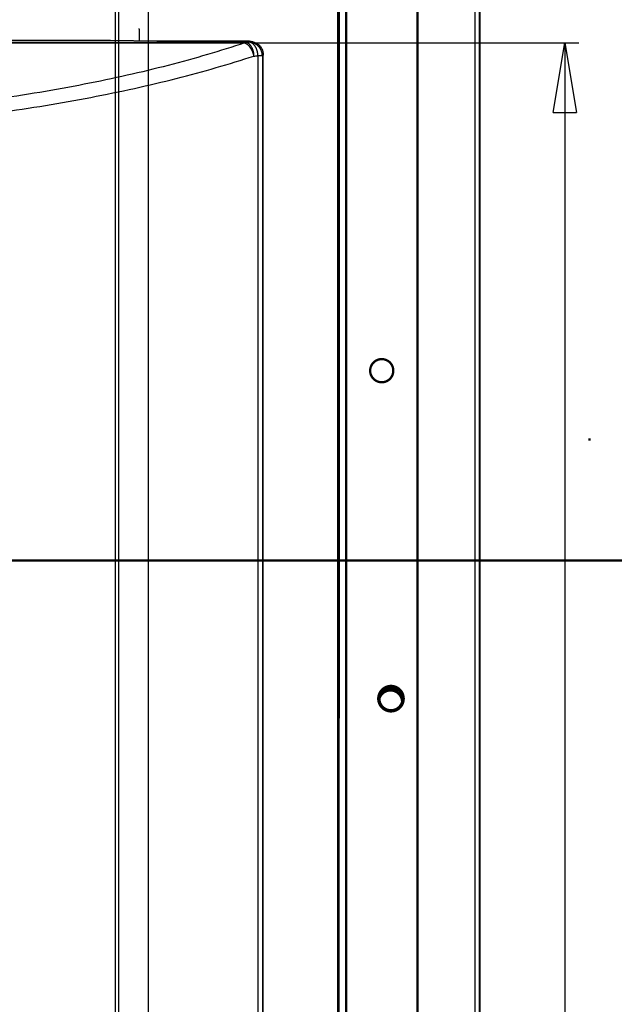
# Model space of a CAD drawing. Extents: x -274 to 844, y -935 to 1067.
# Drawn here: x 271 to 400, y 563 to 775 of the extents above; entities that cross this region are included whole.
import ezdxf

# ---------------------------------------------------------------- set-up
doc = ezdxf.new("R2010")
doc.units = 0
doc.header["$MEASUREMENT"] = 0
doc.layers.get('0').update_dxf_attribs({"linetype": 'CONTINUOUS'})
for name, color, linetype in [('1', 7, 'CONTINUOUS'), ('2', 7, 'CONTINUOUS'), ('5', 7, 'CONTINUOUS'), ('6', 7, 'CONTINUOUS')]:
    doc.layers.add(name, color=color, linetype=linetype)
doc.styles.get("Standard").update_dxf_attribs({"font": 'monotxt.shx'})
doc.dimstyles.new('DSTYLE1', dxfattribs={"dimtxt": 15, "dimasz": 15, "dimexe": 3.06, "dimexo": 1.53, "dimgap": 1.53, "dimtad": 1, "dimdec": 0, "dimzin": 11, "dimtxsty": 'STANDARD', "dimcen": 0.09, "dimazin": 3, "dimtp": 1, "dimtm": 1, "dimtfac": 1, "dimtdec": 4, "dimtofl": 0, "dimtmove": 0, "dimatfit": 3, "dimtolj": 1, "dimtzin": 0})
doc.dimstyles.new('DSTYLE2', dxfattribs={"dimtxt": 15, "dimasz": 15, "dimexe": 0.6, "dimexo": 0.3, "dimgap": 0.3, "dimtad": 1, "dimdec": 0, "dimzin": 11, "dimtxsty": 'STANDARD', "dimcen": 0.09, "dimazin": 3, "dimtp": 1, "dimtm": 1, "dimtfac": 1, "dimtdec": 4, "dimtofl": 0, "dimtmove": 0, "dimatfit": 3, "dimtolj": 1, "dimtzin": 0})

# ---------------------------------------------------------------- blocks, each defined once
blk = doc.blocks.new('_AH1')
at = {"color": 0, "linetype": 'CONTINUOUS'}
for p, q in [((-1, 0.166667), (0, 0)), ((-1, 0.166667), (-1, -0.166667)), ((0, 0), (-1, -0.166667)), ((0, 0), (-1, 0))]:
    blk.add_line(p, q, dxfattribs=at)
at = {"layer": '1', "color": 7, "linetype": 'CONTINUOUS'}
for p, q in [((-1, 0.166667), (0, 0)), ((-1, 0.166667), (-1, -0.166667)), ((0, 0), (-1, -0.166667)), ((0, 0), (-1, 0))]:
    blk.add_line(p, q, dxfattribs=at)
blk = doc.blocks.new('*D2')
at = {"layer": '2', "color": 1, "linetype": 'CONTINUOUS'}
for p, q in [((321.24999, 770.39994), (391.93757, 770.39994)), ((388.93757, 770.39994), (388.93757, 334.60903)), ((388.93757, -80.51972), (388.93757, 334.60903)), ((319.86279, -80.51972), (391.93757, -80.51972))]:
    blk.add_line(p, q, dxfattribs=at)
at = {"layer": '2', "color": 1, "xscale": 15, "yscale": 15, "zscale": 15}
for p, rotation in [((388.93757, 770.39994), 90), ((388.93757, -80.51972), 270)]:
    blk.add_blockref('_AH1', p, dxfattribs=dict(at, rotation=rotation))
blk = doc.blocks.new('*D3')
at = {"layer": '5', "color": 1, "linetype": 'CONTINUOUS'}
for p, q in [((368.12362, 868.51274), (438.81522, 868.51274)), ((435.81522, 868.51274), (435.81522, 432.72183)), ((435.81522, 17.593085), (435.81522, 432.72183)), ((366.73642, 17.593085), (438.81522, 17.593085))]:
    blk.add_line(p, q, dxfattribs=at)
at = {"layer": '5', "color": 1, "xscale": 15, "yscale": 15, "zscale": 15}
for p, rotation in [((435.81522, 868.51274), 90), ((435.81522, 17.593085), 270)]:
    blk.add_blockref('_AH1', p, dxfattribs=dict(at, rotation=rotation))
blk = doc.blocks.new('*D5')
at = {"layer": '6', "color": 1, "linetype": 'CONTINUOUS'}
for p, q in [((342.63291, 833.03026), (295.95356, 833.03026)), ((298.95356, 833.03026), (298.95356, 520.3567)), ((298.95356, 220.79446), (298.95356, 520.3567)), ((417.45215, 220.79446), (295.95356, 220.79446))]:
    blk.add_line(p, q, dxfattribs=at)
at = {"layer": '6', "color": 1, "xscale": 15, "yscale": 15, "zscale": 15}
for p, rotation in [((298.95356, 833.03026), 90), ((298.95356, 220.79446), 270)]:
    blk.add_blockref('_AH1', p, dxfattribs=dict(at, rotation=rotation))

msp = doc.modelspace()

# ---------------------------------------------------------------- linework, layer by layer
at = {"layer": '2', "color": 1, "linetype": 'CONTINUOUS'}
for p, q in [((297.02721, 773.36453), (296.90961, 773.48212)), ((297.02721, 770.85691), (297.02721, 773.36453))]:
    msp.add_line(p, q, dxfattribs=at)
at = {"layer": '2', "color": 7, "linetype": 'CONTINUOUS'}
for p, q in [((-172.17643, 770.5804), (319.74999, 770.5804)), ((-172.17643, 770.39994), (319.74999, 770.39994)), ((290.78678, 770.96582), (-143.21322, 770.96582)), ((300.78678, 770.7913), (290.78678, 770.96582)), ((320.78724, 770.7913), (300.78678, 770.7913)), ((319.74999, 770.39994), (319.74999, 770.5804)), ((319.75001, 770.58015), (319.84361, 770.57525)), ((320.58982, 770.59388), (320.78724, 770.7913)), ((320.59006, 770.59407), (320.68649, 770.58896)), ((320.59006, 770.59407), (320.73296, 770.5907)), ((321.77239, 767.58081), (321.74903, 767.70047)), ((323.58936, 767.59433), (322.62708, 767.59433)), ((322.62708, 767.59433), (322.62708, 139.1913)), ((323.78678, 767.79175), (323.58936, 767.59433)), ((323.58936, 767.59433), (323.58936, 139.1913)), ((323.78678, 139.1913), (323.78678, 767.79175))]:
    msp.add_line(p, q, dxfattribs=at)
at = {"layer": '2', "color": 96, "linetype": 'CONTINUOUS', "const_width": 0.5}
for points in [[(394.24472, 684.83056, 0.0001480048), (394.03623, 684.8302)], [(394.4988, 684.83092, 0.000101294), (394.24472, 684.83056)]]:
    msp.add_lwpolyline(points, format="xyb", dxfattribs=at)
at = {"layer": '2', "color": 1, "linetype": 'CONTINUOUS', "const_width": 0.5}
msp.add_lwpolyline([(565.48495, 658.64505), (102.88495, 658.65067)], dxfattribs=at)
at = {"layer": '2', "color": 7, "linetype": 'CONTINUOUS'}
for centre, radius, start, end in [((318.14588, 766.53211), 4.187087, 64.522389, 67.473312), ((319.73236, 769.28566), 1.294378, 80.833521, 85.069464), ((319.71578, 769.16503), 1.416108, 76.973406, 80.948902), ((319.24823, 768.69732), 1.759405, 61.116861, 66.59957), ((319.69948, 769.08671), 1.496094, 73.177746, 77.041381), ((319.04634, 768.33744), 2.172039, 58.006086, 61.039072), ((319.69453, 769.08438), 1.499758, 69.056761, 73.022328), ((316.78623, 765.26548), 5.981855, 54.323949, 55.235076), ((319.67905, 769.03719), 1.549367, 65.195252, 69.145766), ((318.63693, 767.83551), 2.814819, 52.246342, 54.415967), ((319.64874, 768.97308), 1.620283, 61.277682, 65.173491), ((318.88308, 768.08914), 2.463889, 50.485398, 53.160989), ((319.60885, 768.89213), 1.710448, 57.605199, 61.408954), ((318.54359, 767.69184), 2.986415, 48.089543, 50.310597), ((319.56253, 768.8196), 1.796502, 53.859137, 57.597223), ((318.27156, 767.41657), 3.373031, 45.787109, 47.774104), ((319.5011, 768.72615), 1.908205, 50.397127, 54.02432), ((318.28864, 767.44158), 3.343197, 43.640478, 45.698087), ((320.5717, 769.27454), 1.319422, 80.732321, 85.008985), ((318.23041, 767.38083), 3.427259, 41.652364, 43.703594), ((319.42836, 768.63738), 2.02297, 46.883405, 50.412478), ((320.59898, 767.75848), 2.835383, 84.357715, 87.291654), ((320.55556, 769.15967), 1.435393, 76.803424, 80.83488), ((318.07414, 767.25127), 3.63014, 39.571833, 41.541095), ((319.33953, 768.53289), 2.159971, 43.656403, 47.057771), ((317.94168, 767.14492), 3.799997, 37.627113, 39.535552), ((320.58123, 767.55106), 3.043546, 81.623382, 84.409012), ((320.53943, 769.08239), 1.51432, 72.957451, 76.876808), ((319.24102, 768.43691), 2.297504, 40.402154, 43.692367), ((317.8432, 767.07766), 3.919059, 35.65044, 37.526849), ((320.53365, 769.0771), 1.521072, 68.79734, 72.807507), ((319.12788, 768.33132), 2.452105, 37.403845, 40.567491), ((320.56721, 767.45368), 3.141935, 78.885273, 81.629113), ((319.00846, 768.23786), 2.603739, 34.386451, 37.441295), ((320.51808, 769.02911), 1.571446, 64.912321, 68.90098), ((318.87085, 768.13363), 2.77618, 31.630276, 34.557688), ((320.57377, 767.53425), 3.061622, 75.855437, 78.715203), ((320.4867, 768.96369), 1.644001, 60.962115, 64.888692), ((318.72021, 768.03841), 2.954388, 28.864576, 31.670535), ((320.44624, 768.88179), 1.735249, 57.277727, 61.106647), ((318.58966, 767.95935), 3.106886, 26.263449, 28.979262), ((320.57769, 767.54963), 3.045752, 72.94188, 75.85626), ((320.39872, 768.808), 1.823017, 53.519744, 57.274984), ((320.57148, 767.54779), 3.049339, 69.890422, 72.840327), ((320.33632, 768.71423), 1.935521, 50.045247, 53.684803), ((320.26253, 768.62475), 2.051502, 46.535654, 50.070167), ((320.5681, 767.53737), 3.060287, 66.925163, 69.898196), ((320.17323, 768.52063), 2.188512, 43.310759, 46.714177), ((320.07359, 768.42445), 2.326993, 40.064333, 43.351051), ((320.56879, 767.5545), 3.044258, 63.790243, 66.810606), ((319.96127, 768.32056), 2.479833, 37.072937, 40.230965), ((320.56897, 767.55289), 3.045623, 60.761307, 63.806682), ((319.84164, 768.22779), 2.631208, 34.069608, 37.114367), ((319.70647, 768.12602), 2.800198, 31.328625, 34.245207), ((320.56873, 767.56388), 3.036156, 57.57779, 60.656151), ((319.5569, 768.03261), 2.976532, 28.575096, 31.36739), ((319.42972, 767.95601), 3.124868, 25.992008, 28.69321), ((320.5692, 767.5615), 3.037914, 54.514589, 57.609379), ((320.56938, 767.5709), 3.030161, 51.296943, 54.41405), ((320.57248, 767.57186), 3.027472, 48.201995, 51.331393), ((320.57573, 767.58283), 3.017136, 44.963875, 48.109175), ((320.5768, 767.57954), 3.018702, 41.87941, 45.022424), ((320.56773, 767.57683), 3.027262, 38.674611, 41.802991), ((320.58614, 767.59031), 3.004471, 35.548168, 38.693341), ((317.74399, 767.00646), 4.04117, 33.810825, 35.650961), ((317.63519, 766.94086), 4.168078, 31.927136, 33.727813), ((317.54211, 766.88419), 4.277052, 30.1452, 31.911957), ((317.45416, 766.83968), 4.37546, 28.335533, 30.070983), ((317.38589, 766.80299), 4.452968, 26.624329, 28.334022), ((317.31745, 766.77504), 4.526681, 24.869796, 26.552412), ((318.48289, 767.90514), 3.226621, 23.629983, 26.287698), ((317.27338, 766.75447), 4.575316, 23.209601, 24.871445), ((318.28014, 767.80147), 3.453952, 21.355494, 23.857349), ((317.22393, 766.73918), 4.626788, 21.505291, 23.142285), ((317.96237, 767.67417), 3.796264, 19.114484, 21.39844), ((317.21727, 766.73576), 4.634241, 19.889502, 21.51445), ((318.05581, 767.71897), 3.693321, 16.536554, 18.932435), ((317.21661, 766.7399), 4.633453, 18.226629, 19.838625), ((318.36483, 767.81172), 3.37069, 13.830485, 16.520321), ((317.20931, 766.73685), 4.641344, 16.640194, 18.234104), ((317.6205, 767.55733), 4.154825, 12.725084, 14.783091), ((317.1493, 766.72533), 4.702139, 15.010818, 16.565346), ((312.98589, 766.48766), 8.911246, 11.99949, 12.86991), ((317.28857, 766.76107), 4.558362, 13.448653, 15.030256), ((318.0699, 767.71026), 3.686764, 7.1910523, 9.8402281), ((317.55094, 766.82213), 4.288992, 11.817119, 13.470478), ((318.34889, 767.73427), 3.406971, 3.0434156, 7.3776534), ((312.97496, 767.18743), 8.806221, 2.5602969, 4.7402269), ((319.32504, 767.90326), 3.24207, 23.379912, 26.019232), ((319.12872, 767.8036), 3.46185, 21.119134, 23.604609), ((318.81739, 767.68049), 3.796628, 18.890311, 21.159257), ((318.913, 767.72476), 3.691847, 16.345095, 18.720695), ((319.22013, 767.81568), 3.371548, 13.672137, 16.331286), ((318.49358, 767.56963), 4.136219, 12.56388, 14.605142), ((314.01133, 766.54827), 8.733331, 11.831594, 12.707436), ((318.93771, 767.7187), 3.674139, 7.1055888, 9.71853), ((319.21843, 767.74302), 3.392583, 3.0169228, 7.2844634), ((313.91366, 767.20951), 8.721763, 2.5276582, 4.682967), ((320.62122, 767.62039), 2.958442, 32.286206, 35.469136), ((320.58395, 767.5855), 3.008607, 29.366945, 32.46886), ((320.44948, 767.51193), 3.161873, 26.418969, 29.333717), ((320.62935, 767.61929), 2.953064, 22.971748, 26.106374), ((320.95747, 767.76334), 2.594748, 19.269194, 22.870906), ((320.51676, 767.53849), 3.085701, 17.675207, 20.509867), ((317.38129, 766.52014), 6.382366, 16.604346, 17.839344), ((320.93624, 767.7272), 2.63449, 9.8321011, 13.539372), ((321.2083, 767.76703), 2.359636, 3.8082723, 10.007292), ((317.63314, 767.27807), 5.964639, 3.0376504, 6.2145127)]:
    msp.add_arc(centre, radius, start, end, dxfattribs=at)
for points, knots in [([(319.75001, 770.39973), (314.54982, 768.67212), (303.52538, 765.43576), (285.33336, 761.33095), (265.74937, 758.05924), (251.96921, 756.48111), (244.95731, 755.85204)], [2.0844257, 2.0844257, 2.0844257, 2.0844257, 7.5940393, 13.103133, 18.612642, 24.121763, 24.121763, 24.121763, 24.121763]), ([(320.78731, 770.79132), (321.26982, 770.7913), (322.04672, 770.59926), (322.9429, 769.94742), (323.59474, 769.05124), (323.78678, 768.27434), (323.78665, 767.79198)], [0, 0, 0, 0, 0.0014296031, 0.0023536046, 0.0032776008, 0.004707209, 0.004707209, 0.004707209, 0.004707209]), ([(245.67553, 753.03312), (252.8096, 753.66203), (266.83012, 755.24016), (286.75569, 758.51187), (305.26501, 762.61668), (316.48173, 765.85304), (321.77239, 767.58081)], [2.0844257, 2.0844257, 2.0844257, 2.0844257, 7.5935465, 13.103056, 18.612149, 24.121763, 24.121763, 24.121763, 24.121763])]:
    msp.add_open_spline(points, degree=3, knots=knots, dxfattribs=at)
for points in [[(319.75001, 770.58015), (320.03078, 770.58488), (320.31073, 770.58937), (320.59006, 770.59407)], [(321.77239, 767.58081), (322.0583, 767.58534), (322.34312, 767.58983), (322.62694, 767.59415)]]:
    msp.add_open_spline(points, degree=3, dxfattribs=at)
at = {"layer": '5', "color": 7, "linetype": 'CONTINUOUS'}
for p, q in [((369.50071, 865.70713), (369.50071, 237.3041)), ((370.46299, 865.70713), (370.46299, 237.3041)), ((370.66041, 237.3041), (370.66041, 865.90455)), ((291.83079, 237.3041), (291.83079, 851.14565)), ((292.54888, 237.3041), (292.54888, 851.14565))]:
    msp.add_line(p, q, dxfattribs=at)
at = {"layer": '6', "color": 30, "linetype": 'CONTINUOUS', "const_width": 0.5}
for points in [[(340.08566, 820.55397), (340.07256, 278.75417)], [(341.67275, 278.75551), (341.68585, 820.55531)], [(357.08587, 821.35494), (357.07273, 277.95514)], [(339.97378, 278.02684), (339.98688, 819.82664)]]:
    msp.add_lwpolyline(points, dxfattribs=at)
at = {"layer": '6', "color": 6, "linetype": 'CONTINUOUS', "const_width": 0.5}
for points in [[(351.88293, 699.65517, 1), (346.88292, 699.65517)], [(346.88292, 699.65517, 1), (351.88293, 699.65517)]]:
    msp.add_lwpolyline(points, format="xyb", dxfattribs=at)
at = {"layer": '6', "color": 30, "linetype": 'CONTINUOUS', "const_width": 0.5}
for points in [[(354.13121, 628.85514, 1), (348.63121, 628.85514)], [(348.63121, 628.85514, 1), (354.13121, 628.85514)]]:
    msp.add_lwpolyline(points, format="xyb", dxfattribs=at)
at = {"layer": '6', "color": 2, "linetype": 'CONTINUOUS', "const_width": 0.5}
for points in [[(353.87631, 628.84722, 1), (348.87631, 628.84722)], [(353.5404, 630.10686, 0.37556104), (349.6267, 630.63855)], [(353.7794, 628.16131, 0.86407244), (348.87732, 628.82728)], [(348.87631, 628.84722, 1), (353.87631, 628.84722)]]:
    msp.add_lwpolyline(points, format="xyb", dxfattribs=at)

# ---------------------------------------------------------------- dimensions: what is measured, and where the dimension line sits
at = {"layer": '2', "color": 1, "linetype": 'CONTINUOUS'}
dim = msp.add_linear_dim(base=(388.93757, -80.51972), p1=(319.74999, 770.39994), p2=(318.36279, -80.51972), angle=90, text='   ', dimstyle='DSTYLE1', override={"dimblk": '_AH1', "dimsah": 0}, dxfattribs=at)
dim.commit()
dim.dimension.update_dxf_attribs({"geometry": '*D2', "text_midpoint": (379.93659, 334.60903), "dimtype": 128})
at = {"layer": '5', "color": 1, "linetype": 'CONTINUOUS'}
dim = msp.add_linear_dim(base=(435.81522, 17.593085), p1=(366.62362, 868.51274), p2=(365.23642, 17.593085), angle=90, text='   ', dimstyle='DSTYLE2', override={"dimblk": '_AH1', "dimsah": 0}, dxfattribs=at)
dim.commit()
dim.dimension.update_dxf_attribs({"geometry": '*D3', "text_midpoint": (426.81022, 432.72183), "dimtype": 128})
at = {"layer": '6', "color": 1, "linetype": 'CONTINUOUS'}
dim = msp.add_linear_dim(base=(298.95356, 220.79446), p1=(344.13291, 833.03026), p2=(418.95215, 220.79446), angle=270, text='   ', dimstyle='DSTYLE2', override={"dimblk": '_AH1', "dimsah": 0}, dxfattribs=at)
dim.commit()
dim.dimension.update_dxf_attribs({"geometry": '*D5', "text_midpoint": (289.94856, 520.3567), "dimtype": 128})

doc.saveas('drawing.dxf')
